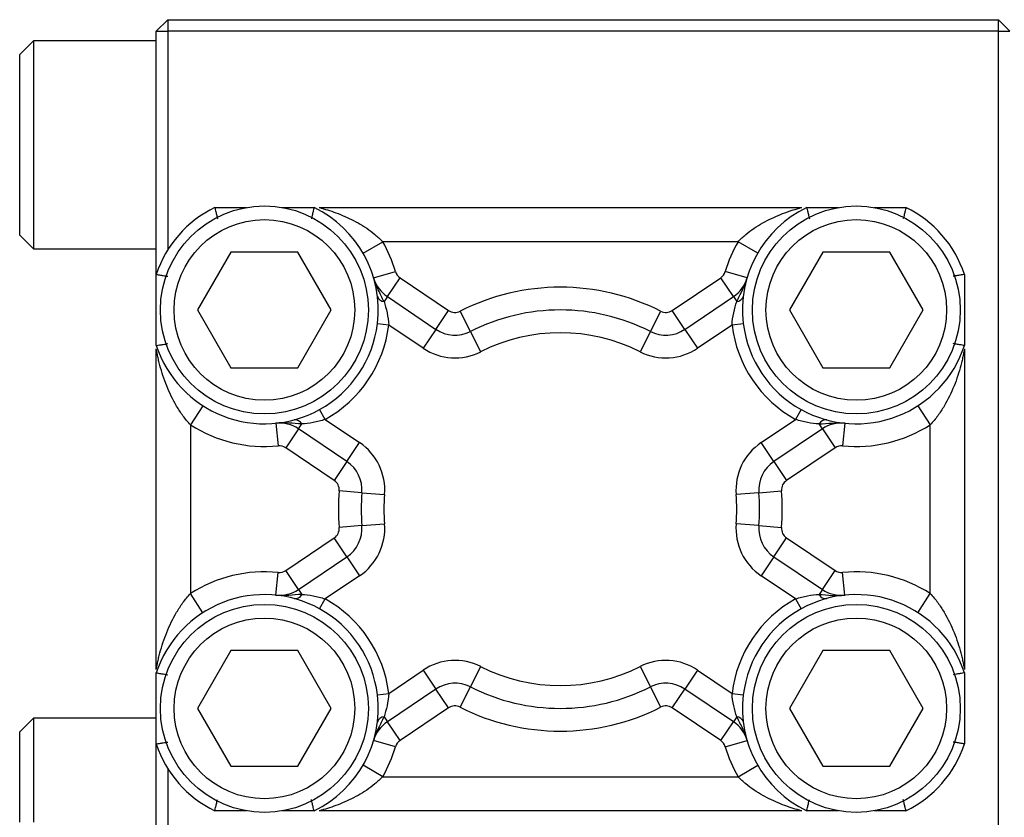
# Model space of a CAD drawing. Units: inches. Extents: x -43.4 to 39.4, y -17 to 27.4.
# Drawn here: x -0.3 to 3.1, y 21 to 23.7 of the extents above; entities that cross this region are included whole.
import ezdxf

# ---------------------------------------------------------------- set-up
doc = ezdxf.new("R2010")
doc.units = ezdxf.units.IN
doc.header["$MEASUREMENT"] = 0

msp = doc.modelspace()

# ---------------------------------------------------------------- linework, layer by layer
at = {"color": 7, "linetype": 'Continuous', "lineweight": 25}
for p, q in [((0.2442, 23.7404), (0.2048, 23.701)), ((0.2442, 23.7404), (0.2442, 23.701)), ((0.2442, 23.7404), (3.1182, 23.7404)), ((3.1182, 23.701), (3.1182, 23.7404)), ((3.1575, 23.701), (3.1182, 23.7404)), ((0.2048, 23.701), (0.2442, 23.701)), ((0.2048, 22.8594), (0.2048, 23.701)), ((0.2442, 23.701), (0.2442, 22.9439)), ((3.1182, 23.701), (0.2442, 23.701)), ((3.1182, 23.701), (3.1575, 23.701)), ((3.1182, 16.0632), (3.1182, 23.701)), ((-0.2204, 23.667), (-0.2677, 23.6197)), ((0.2048, 23.667), (-0.2204, 23.667)), ((-0.2204, 23.667), (-0.2204, 23.3073)), ((-0.2677, 23.3073), (-0.2677, 23.6197)), ((-0.2677, 22.9949), (-0.2677, 23.3073)), ((-0.2204, 23.3073), (-0.2204, 22.9477)), ((0.4072, 23.0908), (0.5172, 23.0908)), ((0.6404, 23.0908), (0.7504, 23.0908)), ((0.7676, 23.0908), (2.4372, 23.0908)), ((2.4544, 23.0908), (2.5644, 23.0908)), ((2.6876, 23.0908), (2.7977, 23.0908)), ((-0.2677, 22.9949), (-0.2204, 22.9477)), ((0.9198, 22.9333), (0.9879, 22.9727)), ((2.2169, 22.9727), (0.9879, 22.9727)), ((2.2851, 22.9333), (2.2169, 22.9727)), ((-0.2204, 22.9477), (0.2048, 22.9477)), ((0.4632, 22.9368), (0.3475, 22.7365)), ((0.6944, 22.9368), (0.4632, 22.9368)), ((0.8101, 22.7365), (0.6944, 22.9368)), ((2.5104, 22.9368), (2.3948, 22.7365)), ((2.7417, 22.9368), (2.5104, 22.9368)), ((2.8573, 22.7365), (2.7417, 22.9368)), ((0.2048, 22.6135), (0.2048, 22.8594)), ((0.9566, 22.8472), (1.0322, 22.8694)), ((2.2483, 22.8472), (2.1727, 22.8694)), ((3.0001, 22.8594), (3.0001, 22.6135)), ((1.004, 22.7825), (1.048, 22.8478)), ((1.048, 22.8478), (1.2158, 22.7348)), ((1.9891, 22.7348), (2.1569, 22.8478)), ((2.2009, 22.7825), (2.1569, 22.8478)), ((1.004, 22.7825), (0.9924, 22.7653)), ((1.004, 22.7825), (1.1718, 22.6695)), ((2.033, 22.6695), (2.2009, 22.7825)), ((2.2009, 22.7825), (2.2124, 22.7653)), ((0.3475, 22.7365), (0.4632, 22.5362)), ((0.6944, 22.5362), (0.8101, 22.7365)), ((1.1718, 22.6695), (1.2158, 22.7348)), ((1.2911, 22.6621), (1.2556, 22.7324)), ((1.9137, 22.6621), (1.9493, 22.7324)), ((2.033, 22.6695), (1.9891, 22.7348)), ((2.3948, 22.7365), (2.5104, 22.5362)), ((2.7417, 22.5362), (2.8573, 22.7365)), ((1.0087, 22.6844), (0.9696, 22.6891)), ((1.1279, 22.6042), (1.0087, 22.6844)), ((2.1961, 22.6844), (2.077, 22.6042)), ((2.2352, 22.6891), (2.1961, 22.6844)), ((1.1718, 22.6695), (1.1279, 22.6042)), ((1.2911, 22.6621), (1.3267, 22.5919)), ((1.9137, 22.6621), (1.8781, 22.5919)), ((2.033, 22.6695), (2.077, 22.6042)), ((0.2048, 21.4935), (0.2048, 22.6015)), ((3.0001, 22.6015), (3.0001, 21.4935)), ((0.4632, 22.5362), (0.6944, 22.5362)), ((2.5104, 22.5362), (2.7417, 22.5362)), ((0.3655, 22.4055), (0.3229, 22.3393)), ((0.7889, 22.3578), (0.7698, 22.3922)), ((2.4351, 22.3922), (2.416, 22.3578)), ((2.8393, 22.4055), (2.882, 22.3393)), ((0.6184, 22.3448), (0.6263, 22.2664)), ((0.6962, 22.3252), (0.7078, 22.3424)), ((0.7889, 22.3578), (0.908, 22.2776)), ((2.2968, 22.2776), (2.416, 22.3578)), ((2.5086, 22.3252), (2.4971, 22.3424)), ((2.5865, 22.3448), (2.5785, 22.2664)), ((0.3229, 22.3393), (0.3229, 21.7557)), ((0.6962, 22.3252), (0.6523, 22.2599)), ((0.8641, 22.2123), (0.6962, 22.3252)), ((2.5086, 22.3252), (2.3408, 22.2123)), ((2.5086, 22.3252), (2.5526, 22.2599)), ((2.882, 21.7557), (2.882, 22.3393)), ((0.8641, 22.2123), (0.908, 22.2776)), ((2.3408, 22.2123), (2.2968, 22.2776)), ((0.8201, 22.147), (0.6523, 22.2599)), ((2.5526, 22.2599), (2.3848, 22.147)), ((0.8641, 22.2123), (0.8201, 22.147)), ((2.3408, 22.2123), (2.3848, 22.147)), ((0.9158, 22.1045), (0.8373, 22.111)), ((0.9158, 22.1045), (0.9943, 22.098)), ((2.289, 22.1045), (2.2106, 22.098)), ((2.289, 22.1045), (2.3675, 22.111)), ((0.9158, 21.9905), (0.8373, 21.984)), ((0.9158, 21.9905), (0.9943, 21.997)), ((2.289, 21.9905), (2.2106, 21.997)), ((2.289, 21.9905), (2.3675, 21.984)), ((0.6523, 21.8351), (0.8201, 21.948)), ((0.8641, 21.8827), (0.8201, 21.948)), ((2.3408, 21.8827), (2.3848, 21.948)), ((2.3848, 21.948), (2.5526, 21.8351)), ((0.6962, 21.7698), (0.8641, 21.8827)), ((0.8641, 21.8827), (0.908, 21.8174)), ((2.3408, 21.8827), (2.2968, 21.8174)), ((2.3408, 21.8827), (2.5086, 21.7698)), ((0.6962, 21.7698), (0.6523, 21.8351)), ((2.5086, 21.7698), (2.5526, 21.8351)), ((0.6184, 21.7502), (0.6263, 21.8286)), ((0.908, 21.8174), (0.7889, 21.7372)), ((2.416, 21.7372), (2.2968, 21.8174)), ((2.5865, 21.7502), (2.5785, 21.8286)), ((0.6962, 21.7698), (0.7078, 21.7526)), ((2.5086, 21.7698), (2.4971, 21.7526)), ((0.3655, 21.6895), (0.3229, 21.7557)), ((0.7698, 21.7028), (0.7889, 21.7372)), ((2.416, 21.7372), (2.4351, 21.7028)), ((2.8393, 21.6895), (2.882, 21.7557)), ((0.4632, 21.5588), (0.3475, 21.3585)), ((0.6944, 21.5588), (0.4632, 21.5588)), ((0.8101, 21.3585), (0.6944, 21.5588)), ((2.5104, 21.5588), (2.3948, 21.3585)), ((2.7417, 21.5588), (2.5104, 21.5588)), ((2.8573, 21.3585), (2.7417, 21.5588)), ((1.0087, 21.4106), (1.1279, 21.4908)), ((1.1279, 21.4908), (1.1718, 21.4255)), ((1.3267, 21.5031), (1.2911, 21.4329)), ((1.8781, 21.5031), (1.9137, 21.4329)), ((2.077, 21.4908), (2.033, 21.4255)), ((2.077, 21.4908), (2.1961, 21.4106)), ((0.2048, 21.2356), (0.2048, 21.4815)), ((3.0001, 21.4815), (3.0001, 21.2356)), ((1.1718, 21.4255), (1.004, 21.3125)), ((1.2158, 21.3601), (1.1718, 21.4255)), ((1.2556, 21.3626), (1.2911, 21.4329)), ((1.9493, 21.3626), (1.9137, 21.4329)), ((1.9891, 21.3601), (2.033, 21.4255)), ((2.2009, 21.3125), (2.033, 21.4255)), ((0.9696, 21.4059), (1.0087, 21.4106)), ((2.1961, 21.4106), (2.2352, 21.4059)), ((0.3475, 21.3585), (0.4632, 21.1582)), ((0.6944, 21.1582), (0.8101, 21.3585)), ((1.2158, 21.3601), (1.048, 21.2472)), ((2.1569, 21.2472), (1.9891, 21.3601)), ((2.3948, 21.3585), (2.5104, 21.1582)), ((2.7417, 21.1582), (2.8573, 21.3585)), ((-0.2204, 21.3245), (-0.2677, 21.2772)), ((0.2048, 21.3245), (-0.2204, 21.3245)), ((-0.2204, 21.3245), (-0.2204, 20.9648)), ((0.9924, 21.3297), (1.004, 21.3125)), ((2.2124, 21.3297), (2.2009, 21.3125)), ((1.048, 21.2472), (1.004, 21.3125)), ((2.1569, 21.2472), (2.2009, 21.3125)), ((-0.2677, 20.9648), (-0.2677, 21.2772)), ((0.2048, 20.6941), (0.2048, 21.2356)), ((1.0322, 21.2256), (0.9566, 21.2477)), ((2.1727, 21.2256), (2.2483, 21.2477)), ((0.2442, 21.1511), (0.2442, 20.7785)), ((0.4632, 21.1582), (0.6944, 21.1582)), ((0.9879, 21.1223), (0.9198, 21.1617)), ((2.2169, 21.1223), (2.2851, 21.1617)), ((2.5104, 21.1582), (2.7417, 21.1582)), ((0.9879, 21.1223), (2.2169, 21.1223)), ((0.5172, 21.0042), (0.4072, 21.0042)), ((0.7504, 21.0042), (0.6404, 21.0042)), ((2.4372, 21.0042), (0.7676, 21.0042)), ((2.5644, 21.0042), (2.4544, 21.0042)), ((2.7977, 21.0042), (2.6876, 21.0042))]:
    msp.add_line(p, q, dxfattribs=at)
for centre, radius in [((0.5788, 22.7365), 0.3596), ((2.626, 22.7365), 0.3596), ((0.5788, 22.7365), 0.3124), ((2.626, 22.7365), 0.3124), ((0.5788, 21.3585), 0.3596), ((2.626, 21.3585), 0.3596), ((0.5788, 21.3585), 0.3124), ((2.626, 21.3585), 0.3124)]:
    msp.add_circle(centre, radius, dxfattribs=at)
for centre, radius, start, end in [((0.5788, 22.7365), 0.3937, 115.8419, 161.8051), ((0.5788, 22.7365), 0.3937, 353.0921, 64.1581), ((2.626, 22.7365), 0.3937, 115.8419, 186.9079), ((2.626, 22.7365), 0.3937, 18.1949, 64.1581), ((0.5788, 22.7365), 0.4724, 16.3413, 30), ((2.626, 22.7365), 0.4724, 150, 163.6587), ((1.0699, 22.8805), 0.0394, 196.3413, 236.0564), ((2.1349, 22.8805), 0.0394, 303.9436, 343.6587), ((1.0699, 22.8805), 0.1181, 196.3413, 236.0564), ((2.1349, 22.8805), 0.1181, 303.9436, 343.6587), ((0.9948, 22.7914), 0.0262, 195.0433, 264.7529), ((1.6024, 22.0475), 0.7677, 63.14, 116.86), ((2.21, 22.7914), 0.0262, 275.2471, 344.9567), ((1.2378, 22.7675), 0.0394, 236.0564, 296.86), ((1.6024, 22.0475), 0.689, 63.14, 116.86), ((1.9671, 22.7675), 0.0394, 243.14, 303.9436), ((0.5788, 22.7365), 0.3937, 299.0207, 353.0921), ((0.5788, 22.7365), 0.4331, 299.0207, 353.0921), ((2.626, 22.7365), 0.4331, 186.9079, 240.9793), ((2.626, 22.7365), 0.3937, 186.9079, 240.9793), ((1.2378, 22.7675), 0.1181, 236.0564, 296.86), ((1.6024, 22.0475), 0.6102, 63.14, 116.86), ((1.9671, 22.7675), 0.1181, 243.14, 303.9436), ((0.5788, 22.7365), 0.3937, 198.1949, 299.0207), ((2.626, 22.7365), 0.3937, 240.9793, 341.8051), ((1.2378, 22.7675), 0.1969, 236.0564, 296.86), ((1.9671, 22.7675), 0.1969, 243.14, 303.9436), ((0.6303, 22.2273), 0.1181, 56.0564, 95.7716), ((0.6845, 22.3304), 0.0262, 27.3599, 97.0695), ((2.5203, 22.3304), 0.0262, 82.9305, 152.6401), ((2.5746, 22.2273), 0.1181, 84.2284, 123.9436), ((0.5788, 22.7365), 0.4724, 237.2028, 275.7716), ((2.626, 22.7365), 0.4724, 264.2284, 302.7972), ((0.7981, 22.1143), 0.1969, 355.2528, 56.0564), ((2.4067, 22.1143), 0.1969, 123.9436, 184.7472), ((0.6303, 22.2273), 0.0394, 56.0564, 95.7716), ((2.5746, 22.2273), 0.0394, 84.2284, 123.9436), ((0.7981, 22.1143), 0.1181, 355.2528, 56.0564), ((2.4067, 22.1143), 0.1181, 123.9436, 184.7472), ((0.7981, 22.1143), 0.0394, 355.2528, 56.0564), ((2.4067, 22.1143), 0.0394, 123.9436, 184.7472), ((1.6024, 22.0475), 0.7677, 175.2528, 184.7472), ((1.6024, 22.0475), 0.689, 175.2528, 184.7472), ((1.6024, 22.0475), 0.689, 355.2528, 4.7472), ((1.6024, 22.0475), 0.7677, 355.2528, 4.7472), ((1.6024, 22.0475), 0.6102, 175.2528, 184.7472), ((1.6024, 22.0475), 0.6102, 355.2528, 4.7472), ((0.7981, 21.9807), 0.0394, 303.9436, 4.7472), ((0.7981, 21.9807), 0.1181, 303.9436, 4.7472), ((0.7981, 21.9807), 0.1969, 303.9436, 4.7472), ((2.4067, 21.9807), 0.1969, 175.2528, 236.0564), ((2.4067, 21.9807), 0.1181, 175.2528, 236.0564), ((2.4067, 21.9807), 0.0394, 175.2528, 236.0564), ((0.5788, 21.3585), 0.4724, 84.2284, 122.7972), ((0.6303, 21.8677), 0.0394, 264.2284, 303.9436), ((2.5746, 21.8677), 0.0394, 236.0564, 275.7716), ((2.626, 21.3585), 0.4724, 57.2028, 95.7716), ((0.6303, 21.8677), 0.1181, 264.2284, 303.9436), ((2.5746, 21.8677), 0.1181, 236.0564, 275.7716), ((0.5788, 21.3585), 0.3937, 60.9793, 161.8051), ((0.6845, 21.7646), 0.0262, 262.9305, 332.6401), ((0.5788, 21.3585), 0.4331, 6.9079, 60.9793), ((2.626, 21.3585), 0.4331, 119.0207, 173.0921), ((2.626, 21.3585), 0.3937, 18.1949, 119.0207), ((2.5203, 21.7646), 0.0262, 207.3599, 277.0695), ((0.5788, 21.3585), 0.3937, 6.9079, 60.9793), ((2.626, 21.3585), 0.3937, 119.0207, 173.0921), ((1.2378, 21.3275), 0.1969, 63.14, 123.9436), ((1.9671, 21.3275), 0.1969, 56.0564, 116.86), ((1.6024, 22.0475), 0.6102, 243.14, 296.86), ((1.2378, 21.3275), 0.1181, 63.14, 123.9436), ((1.6024, 22.0475), 0.689, 243.14, 296.86), ((1.9671, 21.3275), 0.1181, 56.0564, 116.86), ((0.5788, 21.3585), 0.3937, 295.8419, 6.9079), ((2.626, 21.3585), 0.3937, 173.0921, 244.1581), ((1.2378, 21.3275), 0.0394, 63.14, 123.9436), ((1.6024, 22.0475), 0.7677, 243.14, 296.86), ((1.9671, 21.3275), 0.0394, 56.0564, 116.86), ((0.9948, 21.3036), 0.0262, 95.2471, 164.9567), ((2.21, 21.3036), 0.0262, 15.0433, 84.7529), ((1.0699, 21.2145), 0.1181, 123.9436, 163.6587), ((2.1349, 21.2145), 0.1181, 16.3413, 56.0564), ((0.5788, 21.3585), 0.3937, 198.1949, 244.1581), ((0.5788, 21.3585), 0.4724, 330, 343.6587), ((1.0699, 21.2145), 0.0394, 123.9436, 163.6587), ((2.1349, 21.2145), 0.0394, 16.3413, 56.0564), ((2.626, 21.3585), 0.4724, 196.3413, 210), ((2.626, 21.3585), 0.3937, 295.8419, 341.8051)]:
    msp.add_arc(centre, radius, start, end, dxfattribs=at)
for points, knots in [([(0.4072, 23.0908), (0.4072, 23.0908), (0.4074, 23.0897), (0.4084, 23.0857), (0.4091, 23.0827), (0.4108, 23.0754), (0.4118, 23.071), (0.414, 23.0616), (0.4153, 23.0565), (0.4165, 23.0514)], [0, 0, 0, 0, 0.25, 0.25, 0.5, 0.5, 0.75, 0.75, 1, 1, 1, 1]), ([(0.7504, 23.0908), (0.7504, 23.0908), (0.7502, 23.0897), (0.7492, 23.0857), (0.7486, 23.0827), (0.7469, 23.0754), (0.7458, 23.071), (0.7436, 23.0616), (0.7424, 23.0565), (0.7411, 23.0514)], [0, 0, 0, 0, 0.25, 0.25, 0.5, 0.5, 0.75, 0.75, 1, 1, 1, 1]), ([(0.7676, 23.0908), (0.7676, 23.0908), (0.7696, 23.0903), (0.7755, 23.0887), (0.7794, 23.0876), (0.7919, 23.084), (0.8016, 23.081), (0.8212, 23.0744), (0.8312, 23.0707), (0.8516, 23.0625), (0.8619, 23.058), (0.8925, 23.0435), (0.9128, 23.0322), (0.9424, 23.0122), (0.952, 23.0051), (0.9705, 22.9898), (0.9794, 22.9816), (0.9879, 22.9727)], [0, 0, 0, 0, 0.0625, 0.0625, 0.125, 0.125, 0.25, 0.25, 0.375, 0.375, 0.5, 0.5, 0.75, 0.75, 0.875, 0.875, 1, 1, 1, 1]), ([(2.2169, 22.9727), (2.2254, 22.9816), (2.2344, 22.9898), (2.2529, 23.0051), (2.2625, 23.0122), (2.292, 23.0322), (2.3123, 23.0435), (2.3429, 23.058), (2.3532, 23.0625), (2.3736, 23.0707), (2.3837, 23.0744), (2.4033, 23.081), (2.4129, 23.084), (2.4255, 23.0876), (2.4293, 23.0887), (2.4353, 23.0903), (2.4372, 23.0908), (2.4372, 23.0908)], [0, 0, 0, 0, 0.125, 0.125, 0.25, 0.25, 0.5, 0.5, 0.625, 0.625, 0.75, 0.75, 0.875, 0.875, 0.9375, 0.9375, 1, 1, 1, 1]), ([(2.4544, 23.0908), (2.4544, 23.0908), (2.4547, 23.0897), (2.4556, 23.0857), (2.4563, 23.0827), (2.458, 23.0754), (2.459, 23.071), (2.4613, 23.0616), (2.4625, 23.0565), (2.4637, 23.0514)], [0, 0, 0, 0, 0.25, 0.25, 0.5, 0.5, 0.75, 0.75, 1, 1, 1, 1]), ([(2.7977, 23.0908), (2.7977, 23.0908), (2.7974, 23.0897), (2.7965, 23.0857), (2.7958, 23.0827), (2.7941, 23.0754), (2.7931, 23.071), (2.7908, 23.0616), (2.7896, 23.0565), (2.7884, 23.0514)], [0, 0, 0, 0, 0.25, 0.25, 0.5, 0.5, 0.75, 0.75, 1, 1, 1, 1]), ([(0.2048, 22.8594), (0.2048, 22.8594), (0.2058, 22.8592), (0.2098, 22.8586), (0.2128, 22.8581), (0.22, 22.8569), (0.2244, 22.8562), (0.2339, 22.8547), (0.2391, 22.8538), (0.2442, 22.8529)], [0, 0, 0, 0, 0.25, 0.25, 0.5, 0.5, 0.75, 0.75, 1, 1, 1, 1]), ([(3.0001, 22.8594), (3.0001, 22.8594), (2.999, 22.8592), (2.995, 22.8586), (2.9921, 22.8581), (2.9848, 22.8569), (2.9804, 22.8562), (2.971, 22.8547), (2.9658, 22.8538), (2.9607, 22.8529)], [0, 0, 0, 0, 0.25, 0.25, 0.5, 0.5, 0.75, 0.75, 1, 1, 1, 1]), ([(0.9924, 22.7653), (0.9861, 22.779), (0.979, 22.7921), (0.9664, 22.819), (0.9608, 22.8329), (0.9566, 22.8472)], [0, 0, 0, 0, 0.5, 0.5, 1, 1, 1, 1]), ([(2.2124, 22.7653), (2.2188, 22.779), (2.2258, 22.7921), (2.2385, 22.819), (2.244, 22.8329), (2.2483, 22.8472)], [0, 0, 0, 0, 0.5, 0.5, 1, 1, 1, 1]), ([(0.9924, 22.7653), (0.9963, 22.7537), (1, 22.7409), (1.0058, 22.7134), (1.0078, 22.6991), (1.0087, 22.6844)], [0, 0, 0, 0, 0.5, 0.5, 1, 1, 1, 1]), ([(2.1961, 22.6844), (2.197, 22.6991), (2.1991, 22.7134), (2.2049, 22.7409), (2.2085, 22.7537), (2.2124, 22.7653)], [0, 0, 0, 0, 0.5, 0.5, 1, 1, 1, 1]), ([(0.2048, 22.6135), (0.2048, 22.6135), (0.2058, 22.6137), (0.2098, 22.6143), (0.2128, 22.6148), (0.22, 22.616), (0.2244, 22.6167), (0.2339, 22.6183), (0.2391, 22.6192), (0.2442, 22.62)], [0, 0, 0, 0, 0.25, 0.25, 0.5, 0.5, 0.75, 0.75, 1, 1, 1, 1]), ([(3.0001, 22.6135), (3.0001, 22.6135), (2.999, 22.6137), (2.995, 22.6143), (2.9921, 22.6148), (2.9848, 22.616), (2.9804, 22.6167), (2.971, 22.6183), (2.9658, 22.6192), (2.9607, 22.62)], [0, 0, 0, 0, 0.25, 0.25, 0.5, 0.5, 0.75, 0.75, 1, 1, 1, 1]), ([(0.3229, 22.3393), (0.3136, 22.3494), (0.305, 22.3598), (0.2892, 22.3814), (0.2819, 22.3925), (0.2615, 22.4268), (0.2503, 22.4501), (0.2361, 22.4856), (0.2318, 22.4976), (0.224, 22.5213), (0.2205, 22.5331), (0.2158, 22.5506), (0.2144, 22.5564), (0.2116, 22.5678), (0.2104, 22.5734), (0.2081, 22.5841), (0.2071, 22.5892), (0.2058, 22.5958), (0.2055, 22.5977), (0.2049, 22.6006), (0.2048, 22.6015), (0.2048, 22.6015)], [0, 0, 0, 0, 0.125, 0.125, 0.25, 0.25, 0.5, 0.5, 0.625, 0.625, 0.75, 0.75, 0.8125, 0.8125, 0.875, 0.875, 0.9375, 0.9375, 0.96875, 0.96875, 1, 1, 1, 1]), ([(3.0001, 22.6015), (3.0001, 22.6015), (2.9999, 22.6006), (2.9994, 22.5977), (2.999, 22.5958), (2.9978, 22.5893), (2.9968, 22.5841), (2.9945, 22.5734), (2.9932, 22.5678), (2.9905, 22.5564), (2.989, 22.5506), (2.9844, 22.5331), (2.9809, 22.5213), (2.9731, 22.4976), (2.9688, 22.4856), (2.9545, 22.4501), (2.9434, 22.4268), (2.923, 22.3926), (2.9157, 22.3814), (2.8998, 22.3598), (2.8913, 22.3494), (2.882, 22.3393)], [0, 0, 0, 0, 0.03125, 0.03125, 0.0625, 0.0625, 0.125, 0.125, 0.1875, 0.1875, 0.25, 0.25, 0.375, 0.375, 0.5, 0.5, 0.75, 0.75, 0.875, 0.875, 1, 1, 1, 1]), ([(0.7078, 22.3424), (0.6927, 22.3431), (0.678, 22.3447), (0.6482, 22.3463), (0.6333, 22.3463), (0.6184, 22.3448)], [0, 0, 0, 0, 0.5, 0.5, 1, 1, 1, 1]), ([(0.7889, 22.3578), (0.7749, 22.3531), (0.761, 22.3496), (0.7333, 22.3446), (0.7201, 22.3432), (0.7078, 22.3424)], [0, 0, 0, 0, 0.5, 0.5, 1, 1, 1, 1]), ([(2.4971, 22.3424), (2.4848, 22.3432), (2.4715, 22.3446), (2.4439, 22.3496), (2.43, 22.3531), (2.416, 22.3578)], [0, 0, 0, 0, 0.5, 0.5, 1, 1, 1, 1]), ([(2.4971, 22.3424), (2.5122, 22.3431), (2.5269, 22.3447), (2.5566, 22.3463), (2.5716, 22.3463), (2.5865, 22.3448)], [0, 0, 0, 0, 0.5, 0.5, 1, 1, 1, 1]), ([(0.2048, 21.4935), (0.2048, 21.4935), (0.2049, 21.4944), (0.2055, 21.4972), (0.2058, 21.4992), (0.2071, 21.5057), (0.2081, 21.5109), (0.2104, 21.5216), (0.2116, 21.5272), (0.2144, 21.5386), (0.2158, 21.5444), (0.2205, 21.5619), (0.224, 21.5737), (0.2318, 21.5974), (0.2361, 21.6094), (0.2503, 21.6449), (0.2615, 21.6682), (0.2819, 21.7024), (0.2892, 21.7136), (0.305, 21.7352), (0.3136, 21.7456), (0.3229, 21.7557)], [0, 0, 0, 0, 0.03125, 0.03125, 0.0625, 0.0625, 0.125, 0.125, 0.1875, 0.1875, 0.25, 0.25, 0.375, 0.375, 0.5, 0.5, 0.75, 0.75, 0.875, 0.875, 1, 1, 1, 1]), ([(0.7078, 21.7526), (0.6927, 21.7519), (0.678, 21.7502), (0.6482, 21.7487), (0.6333, 21.7487), (0.6184, 21.7502)], [0, 0, 0, 0, 0.5, 0.5, 1, 1, 1, 1]), ([(0.7078, 21.7526), (0.7201, 21.7518), (0.7333, 21.7504), (0.761, 21.7454), (0.7749, 21.7419), (0.7889, 21.7372)], [0, 0, 0, 0, 0.5, 0.5, 1, 1, 1, 1]), ([(2.416, 21.7372), (2.43, 21.7419), (2.4439, 21.7454), (2.4715, 21.7504), (2.4848, 21.7518), (2.4971, 21.7526)], [0, 0, 0, 0, 0.5, 0.5, 1, 1, 1, 1]), ([(2.4971, 21.7526), (2.5122, 21.7519), (2.5269, 21.7502), (2.5566, 21.7487), (2.5716, 21.7487), (2.5865, 21.7502)], [0, 0, 0, 0, 0.5, 0.5, 1, 1, 1, 1]), ([(2.882, 21.7557), (2.8913, 21.7456), (2.8998, 21.7352), (2.9157, 21.7136), (2.923, 21.7024), (2.9433, 21.6682), (2.9545, 21.6449), (2.9688, 21.6094), (2.9731, 21.5974), (2.9809, 21.5737), (2.9844, 21.5619), (2.989, 21.5444), (2.9905, 21.5386), (2.9932, 21.5272), (2.9945, 21.5216), (2.9967, 21.5109), (2.9978, 21.5058), (2.999, 21.4992), (2.9994, 21.4972), (2.9999, 21.4944), (3.0001, 21.4935), (3.0001, 21.4935)], [0, 0, 0, 0, 0.125, 0.125, 0.25, 0.25, 0.5, 0.5, 0.625, 0.625, 0.75, 0.75, 0.8125, 0.8125, 0.875, 0.875, 0.9375, 0.9375, 0.96875, 0.96875, 1, 1, 1, 1]), ([(0.2048, 21.4815), (0.2048, 21.4815), (0.2058, 21.4813), (0.2098, 21.4806), (0.2128, 21.4802), (0.22, 21.479), (0.2244, 21.4783), (0.2339, 21.4767), (0.2391, 21.4758), (0.2442, 21.475)], [0, 0, 0, 0, 0.25, 0.25, 0.5, 0.5, 0.75, 0.75, 1, 1, 1, 1]), ([(3.0001, 21.4815), (3.0001, 21.4815), (2.999, 21.4813), (2.995, 21.4806), (2.9921, 21.4802), (2.9848, 21.479), (2.9804, 21.4783), (2.971, 21.4767), (2.9658, 21.4758), (2.9607, 21.475)], [0, 0, 0, 0, 0.25, 0.25, 0.5, 0.5, 0.75, 0.75, 1, 1, 1, 1]), ([(1.0087, 21.4106), (1.0078, 21.3959), (1.0058, 21.3815), (1, 21.3541), (0.9963, 21.3413), (0.9924, 21.3297)], [0, 0, 0, 0, 0.5, 0.5, 1, 1, 1, 1]), ([(2.2124, 21.3297), (2.2085, 21.3413), (2.2049, 21.3541), (2.1991, 21.3815), (2.197, 21.3959), (2.1961, 21.4106)], [0, 0, 0, 0, 0.5, 0.5, 1, 1, 1, 1]), ([(0.9924, 21.3297), (0.9861, 21.316), (0.979, 21.3029), (0.9664, 21.276), (0.9608, 21.2621), (0.9566, 21.2477)], [0, 0, 0, 0, 0.5, 0.5, 1, 1, 1, 1]), ([(2.2124, 21.3297), (2.2188, 21.316), (2.2258, 21.3029), (2.2385, 21.276), (2.244, 21.2621), (2.2483, 21.2477)], [0, 0, 0, 0, 0.5, 0.5, 1, 1, 1, 1]), ([(0.2048, 21.2356), (0.2048, 21.2356), (0.2058, 21.2358), (0.2098, 21.2364), (0.2128, 21.2369), (0.22, 21.2381), (0.2244, 21.2388), (0.2339, 21.2403), (0.2391, 21.2412), (0.2442, 21.2421)], [0, 0, 0, 0, 0.25, 0.25, 0.5, 0.5, 0.75, 0.75, 1, 1, 1, 1]), ([(3.0001, 21.2356), (3.0001, 21.2356), (2.999, 21.2358), (2.995, 21.2364), (2.9921, 21.2369), (2.9848, 21.2381), (2.9804, 21.2388), (2.971, 21.2403), (2.9658, 21.2412), (2.9607, 21.2421)], [0, 0, 0, 0, 0.25, 0.25, 0.5, 0.5, 0.75, 0.75, 1, 1, 1, 1]), ([(0.9879, 21.1223), (0.9794, 21.1134), (0.9705, 21.1052), (0.952, 21.0899), (0.9424, 21.0828), (0.9128, 21.0628), (0.8925, 21.0515), (0.8619, 21.037), (0.8516, 21.0325), (0.8313, 21.0243), (0.8212, 21.0206), (0.8016, 21.014), (0.7919, 21.011), (0.7794, 21.0074), (0.7755, 21.0063), (0.7696, 21.0047), (0.7676, 21.0042), (0.7676, 21.0042)], [0, 0, 0, 0, 0.125, 0.125, 0.25, 0.25, 0.5, 0.5, 0.625, 0.625, 0.75, 0.75, 0.875, 0.875, 0.9375, 0.9375, 1, 1, 1, 1]), ([(2.4372, 21.0042), (2.4372, 21.0042), (2.4353, 21.0047), (2.4294, 21.0063), (2.4255, 21.0074), (2.413, 21.011), (2.4033, 21.014), (2.3837, 21.0206), (2.3736, 21.0243), (2.3533, 21.0325), (2.343, 21.037), (2.3123, 21.0515), (2.292, 21.0628), (2.2625, 21.0828), (2.2529, 21.0899), (2.2344, 21.1052), (2.2254, 21.1134), (2.2169, 21.1223)], [0, 0, 0, 0, 0.0625, 0.0625, 0.125, 0.125, 0.25, 0.25, 0.375, 0.375, 0.5, 0.5, 0.75, 0.75, 0.875, 0.875, 1, 1, 1, 1]), ([(0.4072, 21.0042), (0.4072, 21.0042), (0.4074, 21.0052), (0.4084, 21.0093), (0.4091, 21.0123), (0.4108, 21.0196), (0.4118, 21.0239), (0.414, 21.0333), (0.4153, 21.0385), (0.4165, 21.0436)], [0, 0, 0, 0, 0.25, 0.25, 0.5, 0.5, 0.75, 0.75, 1, 1, 1, 1]), ([(0.7504, 21.0042), (0.7504, 21.0042), (0.7502, 21.0052), (0.7492, 21.0093), (0.7486, 21.0123), (0.7469, 21.0196), (0.7458, 21.0239), (0.7436, 21.0333), (0.7424, 21.0385), (0.7411, 21.0436)], [0, 0, 0, 0, 0.25, 0.25, 0.5, 0.5, 0.75, 0.75, 1, 1, 1, 1]), ([(2.4544, 21.0042), (2.4544, 21.0042), (2.4547, 21.0052), (2.4556, 21.0093), (2.4563, 21.0123), (2.458, 21.0196), (2.459, 21.0239), (2.4613, 21.0333), (2.4625, 21.0385), (2.4637, 21.0436)], [0, 0, 0, 0, 0.25, 0.25, 0.5, 0.5, 0.75, 0.75, 1, 1, 1, 1]), ([(2.7977, 21.0042), (2.7977, 21.0042), (2.7974, 21.0052), (2.7965, 21.0093), (2.7958, 21.0123), (2.7941, 21.0196), (2.7931, 21.0239), (2.7908, 21.0333), (2.7896, 21.0385), (2.7884, 21.0436)], [0, 0, 0, 0, 0.25, 0.25, 0.5, 0.5, 0.75, 0.75, 1, 1, 1, 1])]:
    msp.add_open_spline(points, degree=3, knots=knots, dxfattribs=at)

doc.saveas('drawing.dxf')
